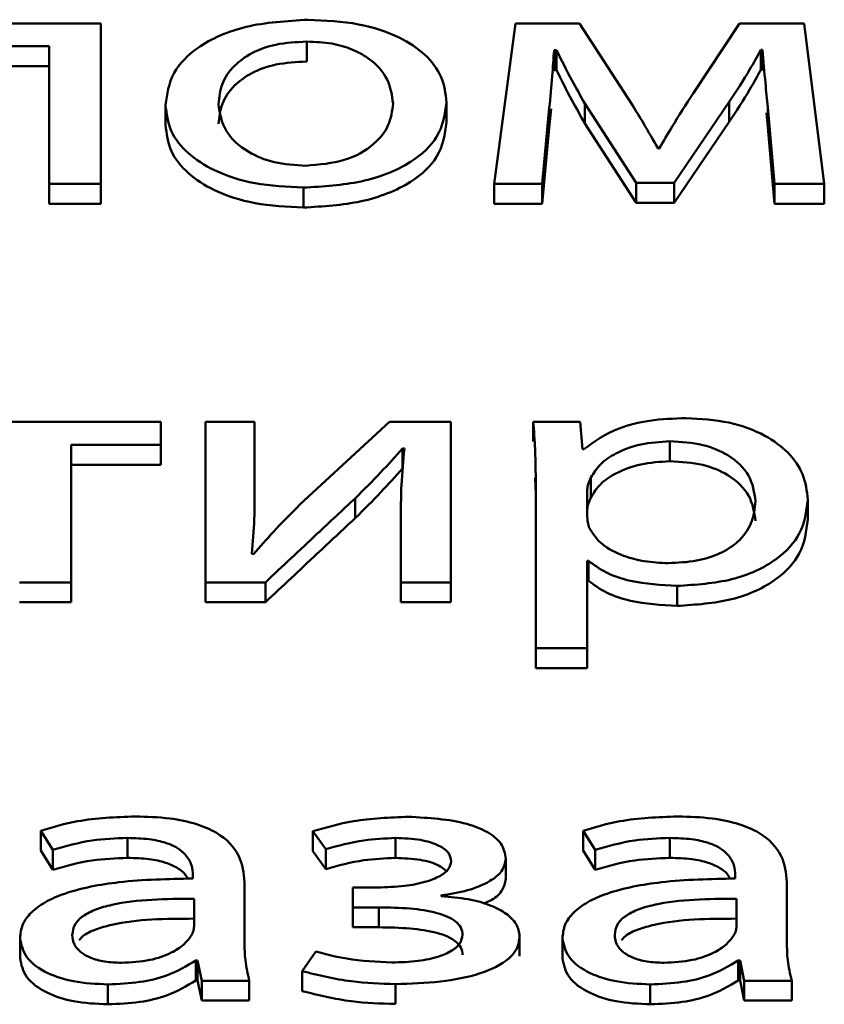
# Paper-space layout 'Лист1' of a CAD drawing. Units: millimetres. Extents: x -3522 to 3949, y -3388 to 2582.
# Drawn here: x -2378 to -2375, y 2033 to 2037 of the extents above; entities that cross this region are included whole.
import ezdxf

# ---------------------------------------------------------------- set-up
doc = ezdxf.new("R2010")
doc.units = ezdxf.units.MM

psp = doc.layouts.new('Лист1')

# ---------------------------------------------------------------- linework, layer by layer
at = {"color": 7, "linetype": 'Continuous', "lineweight": 50}
for p, q in [((-2377.8724, 2036.6578), (-2378.7021, 2036.6578)), ((-2377.8724, 2035.9896), (-2377.8724, 2036.6578)), ((-2376.1487, 2036.6578), (-2376.2376, 2035.9896)), ((-2375.882, 2036.6578), (-2376.1487, 2036.6578)), ((-2375.6647, 2036.321), (-2375.882, 2036.6578)), ((-2375.2177, 2036.6578), (-2375.4103, 2036.3666)), ((-2374.9485, 2036.6578), (-2375.2177, 2036.6578)), ((-2374.8649, 2035.9896), (-2374.9485, 2036.6578)), ((-2378.4971, 2036.5627), (-2378.0872, 2036.5627)), ((-2378.0872, 2036.5627), (-2378.0872, 2035.9896)), ((-2377.0155, 2036.582), (-2377.0155, 2036.4991)), ((-2375.9882, 2036.5461), (-2375.9783, 2036.5461)), ((-2375.9882, 2036.5461), (-2375.9882, 2036.4632)), ((-2375.9783, 2036.5461), (-2375.9783, 2036.4632)), ((-2375.1288, 2036.5475), (-2375.1214, 2036.5475)), ((-2375.1288, 2036.5475), (-2375.1288, 2036.4646)), ((-2375.1214, 2036.5475), (-2375.1214, 2036.4646)), ((-2378.4971, 2036.4798), (-2378.0872, 2036.4798)), ((-2375.1288, 2036.4646), (-2375.1214, 2036.4646)), ((-2375.9882, 2036.4632), (-2375.9783, 2036.4632)), ((-2377.6032, 2036.3181), (-2377.6032, 2036.2352)), ((-2376.4352, 2036.3291), (-2376.4352, 2036.2462)), ((-2376.0376, 2035.9896), (-2376.0079, 2036.3059)), ((-2376.0079, 2036.3059), (-2376.0079, 2036.223)), ((-2376.0079, 2036.223), (-2376.0008, 2036.3023)), ((-2375.8598, 2036.3238), (-2375.6474, 2035.9938)), ((-2375.8598, 2036.3238), (-2375.8598, 2036.2409)), ((-2375.4894, 2035.9938), (-2375.2597, 2036.3307)), ((-2375.2597, 2036.3307), (-2375.2597, 2036.2478)), ((-2375.0992, 2036.3086), (-2375.0992, 2036.2257)), ((-2375.0992, 2036.3086), (-2375.072, 2035.9896)), ((-2375.1055, 2036.2858), (-2375.0992, 2036.2257)), ((-2376.0376, 2035.9067), (-2376.0079, 2036.223)), ((-2375.8598, 2036.2409), (-2375.6474, 2035.9109)), ((-2375.4894, 2035.9109), (-2375.2597, 2036.2478)), ((-2375.0992, 2036.2257), (-2375.072, 2035.9067)), ((-2375.5511, 2036.1374), (-2375.556, 2036.1374)), ((-2378.0872, 2035.9896), (-2377.8724, 2035.9896)), ((-2378.0872, 2035.9896), (-2378.0872, 2035.9067)), ((-2377.8724, 2035.9896), (-2377.8724, 2035.9067)), ((-2377.0303, 2035.9744), (-2377.0303, 2035.8915)), ((-2376.2376, 2035.9896), (-2376.2376, 2035.9067)), ((-2376.2376, 2035.9896), (-2376.0376, 2035.9896)), ((-2376.0376, 2035.9896), (-2376.0376, 2035.9067)), ((-2375.6474, 2035.9938), (-2375.4894, 2035.9938)), ((-2375.6474, 2035.9938), (-2375.6474, 2035.9109)), ((-2375.4894, 2035.9938), (-2375.4894, 2035.9109)), ((-2375.072, 2035.9896), (-2375.072, 2035.9067)), ((-2375.072, 2035.9896), (-2374.8649, 2035.9896)), ((-2374.8649, 2035.9896), (-2374.8649, 2035.9067)), ((-2378.0872, 2035.9067), (-2377.8724, 2035.9067)), ((-2376.2376, 2035.9067), (-2376.0376, 2035.9067)), ((-2375.6474, 2035.9109), (-2375.4894, 2035.9109)), ((-2375.072, 2035.9067), (-2374.8649, 2035.9067)), ((-2377.623, 2035.0007), (-2378.5836, 2035.0007)), ((-2377.623, 2034.9043), (-2377.623, 2035.0007)), ((-2377.4377, 2035.0007), (-2377.4377, 2034.3325)), ((-2377.2328, 2035.0007), (-2377.4377, 2035.0007)), ((-2377.2328, 2034.7192), (-2377.2328, 2035.0007)), ((-2376.6722, 2035.0007), (-2377.0451, 2034.6557)), ((-2376.4179, 2035.0007), (-2376.6722, 2035.0007)), ((-2376.4179, 2034.3325), (-2376.4179, 2035.0007)), ((-2375.8795, 2035.0007), (-2376.0746, 2035.0007)), ((-2376.0746, 2035.0007), (-2376.0746, 2034.9178)), ((-2375.8697, 2034.8863), (-2375.8795, 2035.0007)), ((-2375.5066, 2034.9194), (-2375.5066, 2034.8365)), ((-2377.9958, 2034.9043), (-2377.623, 2034.9043)), ((-2377.9958, 2034.3325), (-2377.9958, 2034.9043)), ((-2377.623, 2034.9043), (-2377.623, 2034.8214)), ((-2376.6179, 2034.889), (-2376.6105, 2034.889)), ((-2376.6179, 2034.889), (-2376.6179, 2034.8061)), ((-2375.8647, 2034.8863), (-2375.8697, 2034.8863)), ((-2377.9958, 2034.8214), (-2377.623, 2034.8214)), ((-2376.0663, 2034.7672), (-2376.0647, 2034.6996)), ((-2376.0647, 2034.7825), (-2376.0647, 2034.0591)), ((-2375.8351, 2034.7687), (-2375.8351, 2034.6858)), ((-2377.2328, 2034.7192), (-2377.2328, 2034.6363)), ((-2375.8502, 2034.719), (-2375.8502, 2034.6044)), ((-2376.8154, 2034.6819), (-2376.8154, 2034.599)), ((-2374.9337, 2034.6762), (-2374.9337, 2034.5933)), ((-2376.6253, 2034.6157), (-2376.6253, 2034.3325)), ((-2377.2377, 2034.4497), (-2377.2451, 2034.4511)), ((-2375.8502, 2034.4221), (-2375.845, 2034.4221)), ((-2375.8502, 2034.0591), (-2375.8502, 2034.4221)), ((-2375.845, 2034.4221), (-2375.845, 2034.3392)), ((-2375.8502, 2034.3392), (-2375.845, 2034.3392)), ((-2378.2107, 2034.3325), (-2377.9958, 2034.3325)), ((-2377.9958, 2034.3325), (-2377.9958, 2034.2496)), ((-2377.4377, 2034.3325), (-2377.4377, 2034.2496)), ((-2377.4377, 2034.3325), (-2377.1883, 2034.3325)), ((-2377.1883, 2034.3325), (-2377.1883, 2034.2496)), ((-2376.6253, 2034.3325), (-2376.6253, 2034.2496)), ((-2376.6253, 2034.3325), (-2376.4179, 2034.3325)), ((-2376.4179, 2034.3325), (-2376.4179, 2034.2496)), ((-2375.477, 2034.3174), (-2375.477, 2034.2345)), ((-2378.2107, 2034.2496), (-2377.9958, 2034.2496)), ((-2377.4377, 2034.2496), (-2377.1883, 2034.2496)), ((-2376.6253, 2034.2496), (-2376.4179, 2034.2496)), ((-2376.0647, 2034.0591), (-2375.8502, 2034.0591)), ((-2376.0647, 2034.0591), (-2376.0647, 2033.9762)), ((-2375.8502, 2034.0591), (-2375.8502, 2033.9762)), ((-2376.0647, 2033.9762), (-2375.8502, 2033.9762)), ((-2378.1218, 2033.2996), (-2378.0724, 2033.2195)), ((-2378.1218, 2033.2996), (-2378.1218, 2033.2167)), ((-2377.7612, 2033.2692), (-2377.7612, 2033.1863)), ((-2376.9908, 2033.2969), (-2376.9365, 2033.2223)), ((-2376.9908, 2033.2969), (-2376.9908, 2033.214)), ((-2376.6475, 2033.2692), (-2376.6475, 2033.1863)), ((-2375.8672, 2033.2996), (-2375.8178, 2033.2195)), ((-2375.8672, 2033.2996), (-2375.8672, 2033.2167)), ((-2375.5066, 2033.2692), (-2375.5066, 2033.1863)), ((-2378.1218, 2033.2167), (-2378.0724, 2033.1366)), ((-2378.0724, 2033.2195), (-2378.0724, 2033.1366)), ((-2376.9908, 2033.214), (-2376.9365, 2033.1394)), ((-2376.9365, 2033.2223), (-2376.9365, 2033.1394)), ((-2375.8672, 2033.2167), (-2375.8178, 2033.1366)), ((-2375.8178, 2033.2195), (-2375.8178, 2033.1366)), ((-2376.1882, 2033.1823), (-2376.1882, 2033.0994)), ((-2377.4896, 2033.1144), (-2377.4896, 2033.1006)), ((-2375.235, 2033.1144), (-2375.235, 2033.1006)), ((-2377.2748, 2032.8356), (-2377.2748, 2033.0854)), ((-2375.0202, 2032.8356), (-2375.0202, 2033.0854)), ((-2376.8253, 2033.0633), (-2376.8253, 2032.9806)), ((-2376.7216, 2033.0633), (-2376.8253, 2033.0633)), ((-2376.4574, 2033.0274), (-2376.4574, 2033.0302)), ((-2377.4847, 2032.9006), (-2377.4847, 2033.0165)), ((-2375.2301, 2032.9006), (-2375.2301, 2033.0165)), ((-2376.8253, 2032.9806), (-2376.7167, 2032.9806)), ((-2376.8253, 2032.9806), (-2376.8253, 2032.8977)), ((-2376.7167, 2032.9806), (-2376.7167, 2032.8977)), ((-2376.8253, 2032.8977), (-2376.7167, 2032.8977)), ((-2376.1314, 2032.8603), (-2376.1314, 2032.7774)), ((-2378.2082, 2032.8522), (-2378.2082, 2032.7693)), ((-2375.9536, 2032.8522), (-2375.9536, 2032.7693)), ((-2376.9784, 2032.7968), (-2377.0352, 2032.7153)), ((-2377.4773, 2032.7595), (-2377.4699, 2032.7595)), ((-2377.4773, 2032.7595), (-2377.4773, 2032.6766)), ((-2377.4699, 2032.7595), (-2377.4526, 2032.6755)), ((-2377.4699, 2032.7595), (-2377.4699, 2032.6766)), ((-2375.2227, 2032.7595), (-2375.2152, 2032.7595)), ((-2375.2227, 2032.7595), (-2375.2227, 2032.6766)), ((-2375.2152, 2032.7595), (-2375.198, 2032.6755)), ((-2375.2152, 2032.7595), (-2375.2152, 2032.6766)), ((-2377.0352, 2032.7153), (-2377.0352, 2032.6324)), ((-2377.8427, 2032.6603), (-2377.8427, 2032.5774)), ((-2377.4773, 2032.6766), (-2377.4699, 2032.6766)), ((-2377.4699, 2032.6766), (-2377.4526, 2032.5926)), ((-2377.4526, 2032.6755), (-2377.255, 2032.6755)), ((-2377.4526, 2032.6755), (-2377.4526, 2032.5926)), ((-2377.255, 2032.6755), (-2377.255, 2032.5926)), ((-2376.6475, 2032.6617), (-2376.6475, 2032.5788)), ((-2375.5881, 2032.6603), (-2375.5881, 2032.5774)), ((-2375.2227, 2032.6766), (-2375.2152, 2032.6766)), ((-2375.2152, 2032.6766), (-2375.198, 2032.5926)), ((-2375.198, 2032.6755), (-2375.0004, 2032.6755)), ((-2375.198, 2032.6755), (-2375.198, 2032.5926)), ((-2375.0004, 2032.6755), (-2375.0004, 2032.5926)), ((-2377.4526, 2032.5926), (-2377.255, 2032.5926)), ((-2375.198, 2032.5926), (-2375.0004, 2032.5926))]:
    psp.add_line(p, q, dxfattribs=at)
for points, knots in [([(-2377.0105, 2036.673), (-2377.0992, 2036.6675), (-2377.2731, 2036.6569), (-2377.4719, 2036.5677), (-2377.5855, 2036.4487), (-2377.5971, 2036.3635), (-2377.6032, 2036.3181)], [0, 0, 0, 0, 0.271279, 0.531845, 0.750269, 1, 1, 1, 1]), ([(-2376.4352, 2036.3291), (-2376.4394, 2036.3653), (-2376.4473, 2036.4343), (-2376.5171, 2036.5281), (-2376.6325, 2036.6063), (-2376.8025, 2036.6629), (-2376.9394, 2036.6695), (-2377.0105, 2036.673)], [0, 0, 0, 0, 0.2049864, 0.391302, 0.5674429, 0.7751299, 1, 1, 1, 1]), ([(-2377.0155, 2036.582), (-2377.0596, 2036.5797), (-2377.1433, 2036.5754), (-2377.2492, 2036.5364), (-2377.3259, 2036.4788), (-2377.3744, 2036.4053), (-2377.3804, 2036.3502), (-2377.3834, 2036.3222)], [0, 0, 0, 0, 0.197744, 0.376019, 0.554173, 0.77355, 1, 1, 1, 1]), ([(-2376.6574, 2036.325), (-2376.6621, 2036.3582), (-2376.6716, 2036.4249), (-2376.7386, 2036.5032), (-2376.8259, 2036.5516), (-2376.9139, 2036.5775), (-2376.9806, 2036.5804), (-2377.0155, 2036.582)], [0, 0, 0, 0, 0.274587, 0.551371, 0.693515, 0.839102, 1, 1, 1, 1]), ([(-2376.0079, 2036.3059), (-2376.0037, 2036.3501), (-2375.9961, 2036.4302), (-2375.9906, 2036.5103), (-2375.9882, 2036.5461)], [0, 0, 0, 0, 0.553137, 1, 1, 1, 1]), ([(-2375.9783, 2036.5461), (-2375.9574, 2036.5044), (-2375.9201, 2036.4299), (-2375.8782, 2036.3562), (-2375.8598, 2036.3238)], [0, 0, 0, 0, 0.560482, 1, 1, 1, 1]), ([(-2375.2597, 2036.3307), (-2375.2303, 2036.3758), (-2375.1836, 2036.4475), (-2375.1436, 2036.5205), (-2375.1288, 2036.5475)], [0, 0, 0, 0, 0.6296, 1, 1, 1, 1]), ([(-2375.1214, 2036.5475), (-2375.1178, 2036.5016), (-2375.1115, 2036.422), (-2375.1029, 2036.3424), (-2375.0992, 2036.3086)], [0, 0, 0, 0, 0.575934, 1, 1, 1, 1]), ([(-2377.0155, 2036.4991), (-2377.0596, 2036.4968), (-2377.1433, 2036.4925), (-2377.2492, 2036.4535), (-2377.3259, 2036.3959), (-2377.3744, 2036.3224), (-2377.3804, 2036.2673), (-2377.3834, 2036.2393)], [0, 0, 0, 0, 0.197744, 0.376019, 0.554173, 0.77355, 1, 1, 1, 1]), ([(-2375.2597, 2036.2478), (-2375.2303, 2036.2929), (-2375.1836, 2036.3646), (-2375.1436, 2036.4376), (-2375.1288, 2036.4646)], [0, 0, 0, 0, 0.6296005, 1, 1, 1, 1]), ([(-2375.9783, 2036.4632), (-2375.9574, 2036.4215), (-2375.9201, 2036.347), (-2375.8782, 2036.2733), (-2375.8598, 2036.2409)], [0, 0, 0, 0, 0.560482, 1, 1, 1, 1]), ([(-2375.4103, 2036.3666), (-2375.4398, 2036.3206), (-2375.4885, 2036.2445), (-2375.5334, 2036.1677), (-2375.5511, 2036.1374)], [0, 0, 0, 0, 0.605179, 1, 1, 1, 1]), ([(-2377.6032, 2036.3181), (-2377.5988, 2036.2811), (-2377.5905, 2036.2109), (-2377.5172, 2036.1163), (-2377.3994, 2036.0393), (-2377.2318, 2035.9845), (-2377.0986, 2035.9779), (-2377.0303, 2035.9744)], [0, 0, 0, 0, 0.2106452, 0.3996491, 0.5768839, 0.7831139, 1, 1, 1, 1]), ([(-2377.3834, 2036.3222), (-2377.3776, 2036.2838), (-2377.3667, 2036.2116), (-2377.2763, 2036.1262), (-2377.1541, 2036.0742), (-2377.0652, 2036.0683), (-2377.0204, 2036.0654)], [0, 0, 0, 0, 0.315477, 0.592711, 0.794765, 1, 1, 1, 1]), ([(-2377.0303, 2035.9744), (-2376.9483, 2035.9793), (-2376.7821, 2035.9893), (-2376.5804, 2036.0704), (-2376.4543, 2036.1907), (-2376.442, 2036.2803), (-2376.4352, 2036.3291)], [0, 0, 0, 0, 0.2513536, 0.5097536, 0.732967, 1, 1, 1, 1]), ([(-2377.0204, 2036.0654), (-2376.9645, 2036.0703), (-2376.8511, 2036.0803), (-2376.7346, 2036.1505), (-2376.6685, 2036.2344), (-2376.6613, 2036.2937), (-2376.6574, 2036.325)], [0, 0, 0, 0, 0.2539159, 0.5151513, 0.743764, 1, 1, 1, 1]), ([(-2375.556, 2036.1374), (-2375.576, 2036.1724), (-2375.6111, 2036.2338), (-2375.6486, 2036.2948), (-2375.6647, 2036.321)], [0, 0, 0, 0, 0.5692022, 1, 1, 1, 1]), ([(-2377.6032, 2036.2352), (-2377.5988, 2036.1982), (-2377.5905, 2036.1279), (-2377.5172, 2036.0334), (-2377.3994, 2035.9564), (-2377.2318, 2035.9016), (-2377.0986, 2035.895), (-2377.0303, 2035.8915)], [0, 0, 0, 0, 0.210645, 0.399649, 0.576884, 0.783114, 1, 1, 1, 1]), ([(-2377.0303, 2035.8915), (-2376.9483, 2035.8964), (-2376.7821, 2035.9064), (-2376.5804, 2035.9875), (-2376.4543, 2036.1078), (-2376.442, 2036.1974), (-2376.4352, 2036.2462)], [0, 0, 0, 0, 0.2513536, 0.5097536, 0.732967, 1, 1, 1, 1]), ([(-2376.0746, 2035.0007), (-2376.0717, 2034.9628), (-2376.0662, 2034.8901), (-2376.0652, 2034.8173), (-2376.0647, 2034.7825)], [0, 0, 0, 0, 0.521983, 1, 1, 1, 1]), ([(-2375.44, 2035.0159), (-2375.4909, 2035.0139), (-2375.5879, 2035.0102), (-2375.7468, 2034.9711), (-2375.8201, 2034.9184), (-2375.8647, 2034.8863)], [0, 0, 0, 0, 0.301973, 0.57555, 1, 1, 1, 1]), ([(-2374.9337, 2034.6762), (-2374.9376, 2034.712), (-2374.9449, 2034.7799), (-2375.0082, 2034.8722), (-2375.1102, 2034.9486), (-2375.2581, 2035.0051), (-2375.3789, 2035.0123), (-2375.44, 2035.0159)], [0, 0, 0, 0, 0.217364, 0.412421, 0.591748, 0.793325, 1, 1, 1, 1]), ([(-2375.5066, 2034.9194), (-2375.5478, 2034.9167), (-2375.6305, 2034.9113), (-2375.7294, 2034.8734), (-2375.8008, 2034.8248), (-2375.8235, 2034.7877), (-2375.8351, 2034.7687)], [0, 0, 0, 0, 0.269396, 0.542088, 0.764827, 1, 1, 1, 1]), ([(-2375.151, 2034.6707), (-2375.1561, 2034.7066), (-2375.1656, 2034.7751), (-2375.2477, 2034.8586), (-2375.369, 2034.911), (-2375.4597, 2034.9166), (-2375.5066, 2034.9194)], [0, 0, 0, 0, 0.30255, 0.575877, 0.780575, 1, 1, 1, 1]), ([(-2376.8154, 2034.6819), (-2376.7791, 2034.718), (-2376.7105, 2034.7862), (-2376.6476, 2034.8561), (-2376.6179, 2034.889)], [0, 0, 0, 0, 0.528762, 1, 1, 1, 1]), ([(-2376.6105, 2034.889), (-2376.6153, 2034.8387), (-2376.6239, 2034.7476), (-2376.6249, 2034.6564), (-2376.6253, 2034.6157)], [0, 0, 0, 0, 0.552812, 1, 1, 1, 1]), ([(-2375.5066, 2034.8365), (-2375.5478, 2034.8338), (-2375.6305, 2034.8284), (-2375.7294, 2034.7905), (-2375.8008, 2034.7419), (-2375.8235, 2034.7048), (-2375.8351, 2034.6858)], [0, 0, 0, 0, 0.2693963, 0.542088, 0.7648271, 1, 1, 1, 1]), ([(-2375.151, 2034.5878), (-2375.1561, 2034.6237), (-2375.1656, 2034.6922), (-2375.2477, 2034.7757), (-2375.369, 2034.8281), (-2375.4597, 2034.8337), (-2375.5066, 2034.8365)], [0, 0, 0, 0, 0.30255, 0.575877, 0.780575, 1, 1, 1, 1]), ([(-2376.8154, 2034.599), (-2376.7791, 2034.6351), (-2376.7105, 2034.7033), (-2376.6476, 2034.7732), (-2376.6179, 2034.8061)], [0, 0, 0, 0, 0.528762, 1, 1, 1, 1]), ([(-2375.8351, 2034.7687), (-2375.8395, 2034.7596), (-2375.8474, 2034.7433), (-2375.8493, 2034.7265), (-2375.8502, 2034.719)], [0, 0, 0, 0, 0.556553, 1, 1, 1, 1]), ([(-2377.2451, 2034.4511), (-2377.2409, 2034.4994), (-2377.2331, 2034.5887), (-2377.2329, 2034.6782), (-2377.2328, 2034.7192)], [0, 0, 0, 0, 0.5408852, 1, 1, 1, 1]), ([(-2377.1883, 2034.3325), (-2377.1168, 2034.3996), (-2376.9927, 2034.5162), (-2376.8682, 2034.6326), (-2376.8154, 2034.6819)], [0, 0, 0, 0, 0.575954, 1, 1, 1, 1]), ([(-2375.8351, 2034.6858), (-2375.8395, 2034.6767), (-2375.8474, 2034.6604), (-2375.8493, 2034.6436), (-2375.8502, 2034.6361)], [0, 0, 0, 0, 0.556553, 1, 1, 1, 1]), ([(-2375.5141, 2034.4124), (-2375.4739, 2034.4143), (-2375.3965, 2034.4179), (-2375.294, 2034.4509), (-2375.2135, 2034.5045), (-2375.16, 2034.5803), (-2375.1542, 2034.6392), (-2375.151, 2034.6707)], [0, 0, 0, 0, 0.181944, 0.350349, 0.521848, 0.744386, 1, 1, 1, 1]), ([(-2375.477, 2034.3174), (-2375.3989, 2034.3227), (-2375.2403, 2034.3335), (-2375.0577, 2034.4207), (-2374.9502, 2034.5408), (-2374.9395, 2034.6284), (-2374.9337, 2034.6762)], [0, 0, 0, 0, 0.247455, 0.502141, 0.728468, 1, 1, 1, 1]), ([(-2377.0451, 2034.6557), (-2377.0823, 2034.6182), (-2377.1496, 2034.5505), (-2377.2105, 2034.4809), (-2377.2377, 2034.4497)], [0, 0, 0, 0, 0.552745, 1, 1, 1, 1]), ([(-2377.1883, 2034.2496), (-2377.1168, 2034.3167), (-2376.9927, 2034.4333), (-2376.8682, 2034.5497), (-2376.8154, 2034.599)], [0, 0, 0, 0, 0.575954, 1, 1, 1, 1]), ([(-2375.8502, 2034.6044), (-2375.8494, 2034.5947), (-2375.8478, 2034.578), (-2375.8423, 2034.5616), (-2375.84, 2034.5546)], [0, 0, 0, 0, 0.577685, 1, 1, 1, 1]), ([(-2375.477, 2034.2345), (-2375.3989, 2034.2398), (-2375.2403, 2034.2506), (-2375.0577, 2034.3378), (-2374.9502, 2034.4579), (-2374.9395, 2034.5455), (-2374.9337, 2034.5933)], [0, 0, 0, 0, 0.247455, 0.502141, 0.728468, 1, 1, 1, 1]), ([(-2375.84, 2034.5546), (-2375.8251, 2034.5324), (-2375.7959, 2034.4886), (-2375.7094, 2034.4435), (-2375.6129, 2034.417), (-2375.5474, 2034.414), (-2375.5141, 2034.4124)], [0, 0, 0, 0, 0.2843177, 0.5589097, 0.7757195, 1, 1, 1, 1]), ([(-2375.845, 2034.4221), (-2375.8218, 2034.4049), (-2375.775, 2034.37), (-2375.6486, 2034.3275), (-2375.5431, 2034.3213), (-2375.477, 2034.3174)], [0, 0, 0, 0, 0.267818, 0.541303, 1, 1, 1, 1]), ([(-2375.845, 2034.3392), (-2375.8218, 2034.322), (-2375.775, 2034.2871), (-2375.6486, 2034.2446), (-2375.5431, 2034.2384), (-2375.477, 2034.2345)], [0, 0, 0, 0, 0.267818, 0.541303, 1, 1, 1, 1]), ([(-2377.7291, 2033.3588), (-2377.8109, 2033.3557), (-2377.9494, 2033.3503), (-2378.0717, 2033.3144), (-2378.1218, 2033.2996)], [0, 0, 0, 0, 0.590224, 1, 1, 1, 1]), ([(-2377.2748, 2033.0854), (-2377.2784, 2033.1228), (-2377.2853, 2033.1959), (-2377.3643, 2033.2824), (-2377.4755, 2033.3306), (-2377.5927, 2033.355), (-2377.6808, 2033.3575), (-2377.7291, 2033.3588)], [0, 0, 0, 0, 0.262577, 0.514702, 0.653146, 0.810054, 1, 1, 1, 1]), ([(-2376.5932, 2033.3574), (-2376.6713, 2033.3544), (-2376.8115, 2033.3489), (-2376.9358, 2033.3128), (-2376.9908, 2033.2969)], [0, 0, 0, 0, 0.557051, 1, 1, 1, 1]), ([(-2376.1882, 2033.1823), (-2376.192, 2033.2042), (-2376.199, 2033.2457), (-2376.2633, 2033.2967), (-2376.3898, 2033.3461), (-2376.509, 2033.3527), (-2376.5932, 2033.3574)], [0, 0, 0, 0, 0.204217, 0.385511, 0.565935, 1, 1, 1, 1]), ([(-2375.4745, 2033.3588), (-2375.5563, 2033.3557), (-2375.6948, 2033.3503), (-2375.8171, 2033.3144), (-2375.8672, 2033.2996)], [0, 0, 0, 0, 0.590224, 1, 1, 1, 1]), ([(-2375.0202, 2033.0854), (-2375.0238, 2033.1228), (-2375.0307, 2033.1959), (-2375.1097, 2033.2824), (-2375.2209, 2033.3306), (-2375.3381, 2033.355), (-2375.4262, 2033.3575), (-2375.4745, 2033.3588)], [0, 0, 0, 0, 0.262577, 0.514702, 0.653146, 0.810054, 1, 1, 1, 1]), ([(-2378.0724, 2033.2195), (-2378.0187, 2033.235), (-2377.9206, 2033.2633), (-2377.8108, 2033.2674), (-2377.7612, 2033.2692)], [0, 0, 0, 0, 0.5480869, 1, 1, 1, 1]), ([(-2377.7612, 2033.2692), (-2377.7308, 2033.2684), (-2377.676, 2033.2669), (-2377.6042, 2033.2517), (-2377.553, 2033.229), (-2377.5144, 2033.1971), (-2377.4927, 2033.1579), (-2377.4906, 2033.1282), (-2377.4896, 2033.1144)], [0, 0, 0, 0, 0.2055145, 0.3704158, 0.5113507, 0.64088, 0.8322362, 1, 1, 1, 1]), ([(-2376.9365, 2033.2223), (-2376.885, 2033.237), (-2376.7937, 2033.2629), (-2376.6919, 2033.2673), (-2376.6475, 2033.2692)], [0, 0, 0, 0, 0.564036, 1, 1, 1, 1]), ([(-2376.6475, 2033.2692), (-2376.6124, 2033.2679), (-2376.5476, 2033.2654), (-2376.4696, 2033.2423), (-2376.4228, 2033.2091), (-2376.4179, 2033.1848), (-2376.4154, 2033.1724)], [0, 0, 0, 0, 0.324708, 0.599552, 0.79628, 1, 1, 1, 1]), ([(-2375.8178, 2033.2195), (-2375.7641, 2033.235), (-2375.666, 2033.2633), (-2375.5562, 2033.2674), (-2375.5066, 2033.2692)], [0, 0, 0, 0, 0.5480869, 1, 1, 1, 1]), ([(-2375.5066, 2033.2692), (-2375.4762, 2033.2684), (-2375.4214, 2033.2669), (-2375.3496, 2033.2517), (-2375.2984, 2033.229), (-2375.2598, 2033.1971), (-2375.2381, 2033.1579), (-2375.236, 2033.1282), (-2375.235, 2033.1144)], [0, 0, 0, 0, 0.2055145, 0.3704158, 0.5113507, 0.64088, 0.8322362, 1, 1, 1, 1]), ([(-2378.0724, 2033.1366), (-2378.0187, 2033.1521), (-2377.9206, 2033.1803), (-2377.8108, 2033.1845), (-2377.7612, 2033.1863)], [0, 0, 0, 0, 0.548087, 1, 1, 1, 1]), ([(-2377.7612, 2033.1863), (-2377.7308, 2033.1855), (-2377.676, 2033.1839), (-2377.604, 2033.1688), (-2377.5536, 2033.146), (-2377.5221, 2033.1224), (-2377.514, 2033.1058), (-2377.511, 2033.0995)], [0, 0, 0, 0, 0.285808, 0.515135, 0.711133, 0.891268, 1, 1, 1, 1]), ([(-2376.9365, 2033.1394), (-2376.885, 2033.1541), (-2376.7937, 2033.18), (-2376.6919, 2033.1844), (-2376.6475, 2033.1863)], [0, 0, 0, 0, 0.564036, 1, 1, 1, 1]), ([(-2376.4154, 2033.1724), (-2376.4179, 2033.161), (-2376.423, 2033.138), (-2376.4633, 2033.1082), (-2376.5261, 2033.0838), (-2376.6149, 2033.0664), (-2376.6842, 2033.0644), (-2376.7216, 2033.0633)], [0, 0, 0, 0, 0.150733, 0.306701, 0.481381, 0.720369, 1, 1, 1, 1]), ([(-2376.6475, 2033.1863), (-2376.6128, 2033.1849), (-2376.5486, 2033.1822), (-2376.4713, 2033.1614), (-2376.4463, 2033.1396), (-2376.4373, 2033.1319)], [0, 0, 0, 0, 0.4319244, 0.7975203, 1, 1, 1, 1]), ([(-2376.4574, 2033.0302), (-2376.4199, 2033.0362), (-2376.3452, 2033.0482), (-2376.2578, 2033.0846), (-2376.1988, 2033.131), (-2376.1918, 2033.165), (-2376.1882, 2033.1823)], [0, 0, 0, 0, 0.2817843, 0.5616473, 0.7767159, 1, 1, 1, 1]), ([(-2375.8178, 2033.1366), (-2375.7641, 2033.1521), (-2375.666, 2033.1803), (-2375.5562, 2033.1845), (-2375.5066, 2033.1863)], [0, 0, 0, 0, 0.548087, 1, 1, 1, 1]), ([(-2375.5066, 2033.1863), (-2375.4762, 2033.1855), (-2375.4214, 2033.1839), (-2375.3494, 2033.1688), (-2375.299, 2033.146), (-2375.2675, 2033.1224), (-2375.2594, 2033.1058), (-2375.2564, 2033.0995)], [0, 0, 0, 0, 0.285808, 0.515135, 0.711133, 0.891268, 1, 1, 1, 1]), ([(-2377.4896, 2033.1006), (-2377.5926, 2033.0986), (-2377.776, 2033.0951), (-2377.9868, 2033.0549), (-2378.1043, 2033.0048), (-2378.1647, 2032.9606), (-2378.2021, 2032.9087), (-2378.2061, 2032.8715), (-2378.2082, 2032.8522)], [0, 0, 0, 0, 0.325665, 0.580083, 0.688185, 0.789756, 0.8914, 1, 1, 1, 1]), ([(-2376.2819, 2032.9964), (-2376.2728, 2032.9999), (-2376.2392, 2033.0128), (-2376.1996, 2033.0487), (-2376.1921, 2033.0823), (-2376.1882, 2033.0994)], [0, 0, 0, 0, 0.155186, 0.569676, 1, 1, 1, 1]), ([(-2375.235, 2033.1006), (-2375.338, 2033.0986), (-2375.5214, 2033.0951), (-2375.7322, 2033.0549), (-2375.8497, 2033.0048), (-2375.9101, 2032.9606), (-2375.9475, 2032.9087), (-2375.9515, 2032.8715), (-2375.9536, 2032.8522)], [0, 0, 0, 0, 0.325665, 0.580083, 0.688185, 0.789756, 0.8914, 1, 1, 1, 1]), ([(-2376.1314, 2032.8603), (-2376.1341, 2032.8776), (-2376.1394, 2032.9111), (-2376.1839, 2032.9555), (-2376.2528, 2032.9916), (-2376.3463, 2033.0181), (-2376.4196, 2033.0242), (-2376.4574, 2033.0274)], [0, 0, 0, 0, 0.1896463, 0.36716, 0.5454252, 0.7656208, 1, 1, 1, 1]), ([(-2377.4847, 2033.0165), (-2377.6025, 2033.0158), (-2377.746, 2033.0149), (-2377.8938, 2032.9734), (-2377.9482, 2032.946), (-2377.985, 2032.909), (-2377.9889, 2032.8807), (-2377.9909, 2032.8658)], [0, 0, 0, 0, 0.538081, 0.655387, 0.765508, 0.876084, 1, 1, 1, 1]), ([(-2375.2301, 2033.0165), (-2375.3479, 2033.0158), (-2375.4914, 2033.0149), (-2375.6392, 2032.9734), (-2375.6936, 2032.946), (-2375.7304, 2032.909), (-2375.7343, 2032.8807), (-2375.7363, 2032.8658)], [0, 0, 0, 0, 0.538081, 0.655387, 0.765508, 0.876084, 1, 1, 1, 1]), ([(-2376.7167, 2032.9806), (-2376.6731, 2032.9798), (-2376.5908, 2032.9784), (-2376.4929, 2032.964), (-2376.4305, 2032.943), (-2376.3954, 2032.9225), (-2376.3723, 2032.896), (-2376.3698, 2032.8762), (-2376.3685, 2032.8658)], [0, 0, 0, 0, 0.28887, 0.545018, 0.659118, 0.767364, 0.877363, 1, 1, 1, 1]), ([(-2377.4847, 2032.9336), (-2377.603, 2032.933), (-2377.7471, 2032.9323), (-2377.893, 2032.8903), (-2377.9415, 2032.8682), (-2377.9569, 2032.8503), (-2377.962, 2032.8443)], [0, 0, 0, 0, 0.65556, 0.798478, 0.932641, 1, 1, 1, 1]), ([(-2377.497, 2032.8617), (-2377.4932, 2032.8689), (-2377.4865, 2032.8816), (-2377.4853, 2032.8948), (-2377.4847, 2032.9006)], [0, 0, 0, 0, 0.565326, 1, 1, 1, 1]), ([(-2375.2301, 2032.9336), (-2375.3484, 2032.933), (-2375.4925, 2032.9323), (-2375.6384, 2032.8903), (-2375.6869, 2032.8682), (-2375.7023, 2032.8503), (-2375.7074, 2032.8443)], [0, 0, 0, 0, 0.65556, 0.798478, 0.932641, 1, 1, 1, 1]), ([(-2375.2424, 2032.8617), (-2375.2386, 2032.8689), (-2375.2319, 2032.8816), (-2375.2307, 2032.8948), (-2375.2301, 2032.9006)], [0, 0, 0, 0, 0.565326, 1, 1, 1, 1]), ([(-2377.9909, 2032.8658), (-2377.9894, 2032.8524), (-2377.9865, 2032.8274), (-2377.9593, 2032.7944), (-2377.9156, 2032.7692), (-2377.8557, 2032.7527), (-2377.8096, 2032.7508), (-2377.7859, 2032.7499)], [0, 0, 0, 0, 0.218569, 0.406444, 0.580184, 0.784423, 1, 1, 1, 1]), ([(-2377.7859, 2032.7499), (-2377.7459, 2032.752), (-2377.6706, 2032.756), (-2377.5834, 2032.7872), (-2377.5264, 2032.8233), (-2377.5066, 2032.8491), (-2377.497, 2032.8617)], [0, 0, 0, 0, 0.318214, 0.598869, 0.805186, 1, 1, 1, 1]), ([(-2376.7167, 2032.8977), (-2376.6731, 2032.8969), (-2376.5908, 2032.8955), (-2376.4929, 2032.8811), (-2376.4305, 2032.8601), (-2376.3954, 2032.8396), (-2376.3723, 2032.8131), (-2376.3698, 2032.7933), (-2376.3685, 2032.7829)], [0, 0, 0, 0, 0.28887, 0.545018, 0.659118, 0.767364, 0.877363, 1, 1, 1, 1]), ([(-2376.3685, 2032.8658), (-2376.3707, 2032.8539), (-2376.3751, 2032.83), (-2376.4122, 2032.7985), (-2376.472, 2032.7725), (-2376.5582, 2032.7544), (-2376.6258, 2032.7524), (-2376.6623, 2032.7512)], [0, 0, 0, 0, 0.16014, 0.319469, 0.491925, 0.724972, 1, 1, 1, 1]), ([(-2376.6475, 2032.6617), (-2376.5848, 2032.6635), (-2376.4631, 2032.6672), (-2376.2944, 2032.6997), (-2376.1844, 2032.753), (-2376.1375, 2032.811), (-2376.1335, 2032.8434), (-2376.1314, 2032.8603)], [0, 0, 0, 0, 0.26887, 0.521589, 0.752787, 0.870503, 1, 1, 1, 1]), ([(-2375.7363, 2032.8658), (-2375.7348, 2032.8524), (-2375.7319, 2032.8274), (-2375.7047, 2032.7944), (-2375.661, 2032.7692), (-2375.6011, 2032.7527), (-2375.555, 2032.7508), (-2375.5313, 2032.7499)], [0, 0, 0, 0, 0.218569, 0.406444, 0.580184, 0.784423, 1, 1, 1, 1]), ([(-2375.5313, 2032.7499), (-2375.4913, 2032.752), (-2375.416, 2032.756), (-2375.3288, 2032.7872), (-2375.2718, 2032.8233), (-2375.252, 2032.8491), (-2375.2424, 2032.8617)], [0, 0, 0, 0, 0.318214, 0.598869, 0.805186, 1, 1, 1, 1]), ([(-2378.2082, 2032.8522), (-2378.2027, 2032.8252), (-2378.1915, 2032.7707), (-2378.1043, 2032.7062), (-2377.9815, 2032.6665), (-2377.8912, 2032.6625), (-2377.8427, 2032.6603)], [0, 0, 0, 0, 0.25794, 0.519305, 0.74159, 1, 1, 1, 1]), ([(-2377.255, 2032.6755), (-2377.2616, 2032.7039), (-2377.2741, 2032.757), (-2377.2746, 2032.8106), (-2377.2748, 2032.8356)], [0, 0, 0, 0, 0.53361, 1, 1, 1, 1]), ([(-2375.9536, 2032.8522), (-2375.9481, 2032.8252), (-2375.9369, 2032.7707), (-2375.8497, 2032.7062), (-2375.7269, 2032.6665), (-2375.6366, 2032.6625), (-2375.5881, 2032.6603)], [0, 0, 0, 0, 0.25794, 0.519305, 0.74159, 1, 1, 1, 1]), ([(-2375.0004, 2032.6755), (-2375.007, 2032.7039), (-2375.0195, 2032.757), (-2375.02, 2032.8106), (-2375.0202, 2032.8356)], [0, 0, 0, 0, 0.53361, 1, 1, 1, 1]), ([(-2376.6623, 2032.7512), (-2376.726, 2032.7542), (-2376.8363, 2032.7594), (-2376.9362, 2032.7857), (-2376.9784, 2032.7968)], [0, 0, 0, 0, 0.577162, 1, 1, 1, 1]), ([(-2378.2082, 2032.7693), (-2378.2027, 2032.7423), (-2378.1915, 2032.6878), (-2378.1043, 2032.6233), (-2377.9815, 2032.5836), (-2377.8912, 2032.5795), (-2377.8427, 2032.5774)], [0, 0, 0, 0, 0.2579396, 0.5193047, 0.7415897, 1, 1, 1, 1]), ([(-2377.8427, 2032.6603), (-2377.798, 2032.6622), (-2377.7132, 2032.6659), (-2377.5809, 2032.6972), (-2377.5153, 2032.7367), (-2377.4773, 2032.7595)], [0, 0, 0, 0, 0.31924, 0.605812, 1, 1, 1, 1]), ([(-2375.9536, 2032.7693), (-2375.9481, 2032.7423), (-2375.9369, 2032.6878), (-2375.8497, 2032.6233), (-2375.7269, 2032.5836), (-2375.6366, 2032.5795), (-2375.5881, 2032.5774)], [0, 0, 0, 0, 0.25794, 0.519305, 0.74159, 1, 1, 1, 1]), ([(-2375.5881, 2032.6603), (-2375.5434, 2032.6622), (-2375.4586, 2032.6659), (-2375.3263, 2032.6972), (-2375.2607, 2032.7367), (-2375.2227, 2032.7595)], [0, 0, 0, 0, 0.31924, 0.605812, 1, 1, 1, 1]), ([(-2377.0352, 2032.7153), (-2376.9681, 2032.6986), (-2376.8443, 2032.6678), (-2376.7093, 2032.6636), (-2376.6475, 2032.6617)], [0, 0, 0, 0, 0.542738, 1, 1, 1, 1]), ([(-2377.8427, 2032.5774), (-2377.798, 2032.5793), (-2377.7132, 2032.583), (-2377.5809, 2032.6143), (-2377.5153, 2032.6538), (-2377.4773, 2032.6766)], [0, 0, 0, 0, 0.31924, 0.605812, 1, 1, 1, 1]), ([(-2375.5881, 2032.5774), (-2375.5434, 2032.5793), (-2375.4586, 2032.583), (-2375.3263, 2032.6143), (-2375.2607, 2032.6538), (-2375.2227, 2032.6766)], [0, 0, 0, 0, 0.31924, 0.605812, 1, 1, 1, 1]), ([(-2377.0352, 2032.6324), (-2376.9681, 2032.6157), (-2376.8443, 2032.5848), (-2376.7093, 2032.5807), (-2376.6475, 2032.5788)], [0, 0, 0, 0, 0.542738, 1, 1, 1, 1])]:
    psp.add_open_spline(points, degree=3, knots=knots, dxfattribs=at)

doc.saveas('drawing.dxf')
